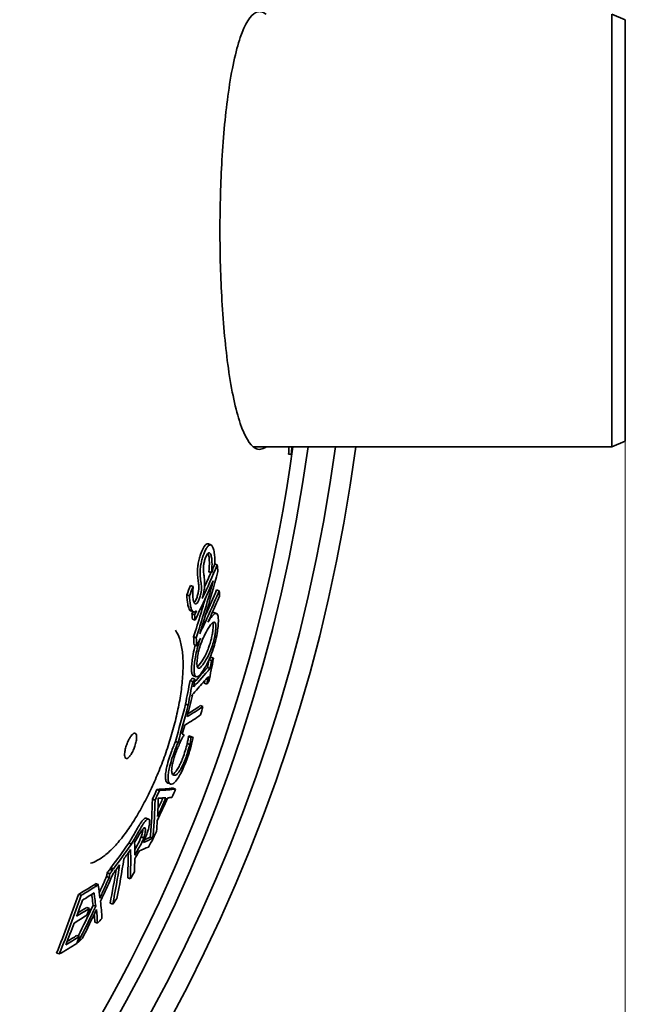
# Model space of a CAD drawing. Units: millimetres. Extents: x 25331 to 30242, y 1599 to 8998.
# Drawn here: x 28319 to 28544, y 4066 to 4430 of the extents above; entities that cross this region are included whole.
import ezdxf

# ---------------------------------------------------------------- set-up
doc = ezdxf.new("R2010")
doc.units = ezdxf.units.MM
doc.layers.add('Dimension (ISO)', color=5, linetype='Continuous', lineweight=9, true_color=0x0000ff)
doc.layers.add('Visible (ISO)', color=7, linetype='Continuous', lineweight=35)
doc.styles.add('Note Text (ISO)', font='tahoma.ttf')
doc.dimstyles.new('Default (ISO)', dxfattribs={"dimscale": 22, "dimtxt": 3.5, "dimasz": 2.5, "dimexe": 3.175, "dimexo": 0, "dimgap": 0.762, "dimtad": 1, "dimdec": 1, "dimrnd": 1e-08, "dimtxsty": 'Note Text (ISO)', "dimcen": 0.09, "dimdle": 10, "dimclrd": 256, "dimclre": 256, "dimclrt": 256, "dimadec": 1, "dimazin": 2, "dimtfac": 1.001486, "dimtmove": 0, "dimatfit": 3, "dimfxl": 1, "dimtolj": 1, "dimtzin": 0, "dimlwd": -1, "dimlwe": -1, "dimarcsym": 0})

# ---------------------------------------------------------------- blocks, each defined once
blk = doc.blocks.new('*D19')
at = {"layer": 'Defpoints', "color": 0, "transparency": 16777216}
for p in [(28176.31, 4861.94), (27496.93, 3842.6)]:
    blk.add_point(p, dxfattribs=at)
at = {"layer": 'Dimension (ISO)', "transparency": 16777216}
for p, q in [((28176.31, 4861.94), (28392.43, 5186.19)), ((27527.43, 3888.37), (28145.81, 4816.17))]:
    blk.add_line(p, q, dxfattribs=at)
for points in [[(28138.18, 4821.26), (28153.44, 4811.09), (28176.31, 4861.94)], [(27519.8, 3893.45), (27535.06, 3883.28), (27496.93, 3842.6)]]:
    blk.add_solid(points, dxfattribs=at)
at = {"layer": 'Dimension (ISO)', "transparency": 16777216, "insert": (28131.3, 4982.87), "char_height": 77, "attachment_point": 1, "rotation": 56.3166, "style": 'Note Text (ISO)'}
blk.add_mtext('\\A1;∅1225', dxfattribs=at)
blk = doc.blocks.new('*D24')
at = {"layer": 'Defpoints', "color": 0, "transparency": 16777216}
for p in [(27136.62, 4352.27), (28543.62, 4352.27), (28543.62, 3471.43)]:
    blk.add_point(p, dxfattribs=at)
at = {"layer": 'Dimension (ISO)', "transparency": 16777216}
for p, q in [((27136.62, 4352.27), (27136.62, 3401.58)), ((28543.62, 4352.27), (28543.62, 3401.58)), ((27191.62, 3471.43), (28488.62, 3471.43))]:
    blk.add_line(p, q, dxfattribs=at)
for points in [[(27191.62, 3480.6), (27191.62, 3462.26), (27136.62, 3471.43)], [(28488.62, 3480.6), (28488.62, 3462.26), (28543.62, 3471.43)]]:
    blk.add_solid(points, dxfattribs=at)
at = {"layer": 'Dimension (ISO)', "transparency": 16777216, "insert": (27834.12, 3528.27), "char_height": 77, "attachment_point": 5, "style": 'Note Text (ISO)'}
blk.add_mtext('\\A1;1407', dxfattribs=at)

msp = doc.modelspace()

# ---------------------------------------------------------------- linework, layer by layer
at = {"layer": 'Visible (ISO)'}
for p, q in [((28538.62, 4272.27), (28538.62, 4432.27)), ((28543.62, 4430.27), (28538.62, 4432.27)), ((28543.62, 4430.27), (28543.62, 4274.27)), ((28543.62, 4274.27), (28538.62, 4272.27)), ((28405.85, 4272.27), (28538.62, 4272.27)), ((28420.02, 4269.48), (28419.01, 4269.48)), ((28390.29, 4235.92), (28389.31, 4236.28)), ((28391.64, 4228.86), (28391.64, 4228.87)), ((28392.61, 4228.51), (28391.64, 4228.87)), ((28390.49, 4225.68), (28389.51, 4226.04)), ((28390.52, 4225.57), (28389.54, 4225.93)), ((28383.65, 4220.51), (28382.66, 4220.86)), ((28393.35, 4218.95), (28392.38, 4219.3)), ((28382.36, 4217.06), (28381.37, 4217.42)), ((28383.81, 4211.11), (28382.83, 4211.47)), ((28384.21, 4210.1), (28383.23, 4210.46)), ((28384.38, 4208.09), (28383.41, 4208.45)), ((28392.28, 4210.55), (28391.32, 4210.9)), ((28384.84, 4201.59), (28383.87, 4201.95)), ((28385, 4198.57), (28384.03, 4198.92)), ((28385.97, 4200.22), (28385.83, 4200.27)), ((28391.2, 4193.99), (28390.24, 4194.34)), ((28389.92, 4190.23), (28388.96, 4190.58)), ((28390.46, 4193.09), (28389.57, 4193.42)), ((28384.34, 4186.21), (28383.37, 4186.56)), ((28384.67, 4187.18), (28383.7, 4187.53)), ((28384.74, 4187.14), (28383.78, 4187.5)), ((28383.51, 4185.34), (28382.55, 4185.69)), ((28388.77, 4184.41), (28387.81, 4184.76)), ((28383.48, 4180.27), (28383.21, 4180.37)), ((28381.81, 4176.66), (28380.84, 4177.01)), ((28387.27, 4176.09), (28386.31, 4176.44)), ((28380.33, 4165.7), (28379.67, 4165.94)), ((28382.94, 4164.68), (28381.98, 4165.03)), ((28383.01, 4164.91), (28382.06, 4165.26)), ((28383.75, 4164.71), (28382.79, 4165.05)), ((28378.09, 4162.86), (28377.13, 4163.21)), ((28382.45, 4162.07), (28381.49, 4162.42)), ((28375.25, 4147.46), (28374.29, 4147.81)), ((28371.24, 4145.08), (28370.27, 4145.43)), ((28377.2, 4145.58), (28376.24, 4145.93)), ((28369.59, 4141.44), (28368.62, 4141.79)), ((28367.22, 4134.48), (28366.25, 4134.83)), ((28360.85, 4125.21), (28359.89, 4125.57)), ((28365.42, 4127.57), (28364.45, 4127.93)), ((28368.77, 4127.39), (28367.81, 4127.74)), ((28368.73, 4126.96), (28368.73, 4126.96)), ((28369.03, 4127.52), (28369, 4127.53)), ((28352.83, 4114.23), (28351.86, 4114.58)), ((28352.81, 4115.85), (28353.79, 4115.49)), ((28353.9, 4115.74), (28352.92, 4116.09)), ((28354.25, 4116.11), (28353.28, 4116.47)), ((28348, 4109.78), (28347.02, 4110.14)), ((28348.52, 4110.29), (28347.55, 4110.65)), ((28348.64, 4110.19), (28348.53, 4110.23)), ((28352.64, 4112.9), (28351.67, 4113.25)), ((28360.43, 4112.36), (28359.47, 4112.71)), ((28342.24, 4106.25), (28341.25, 4106.61)), ((28353.93, 4103), (28352.97, 4103.35)), ((28345.27, 4101.42), (28344.29, 4101.78)), ((28347.64, 4102.18), (28346.67, 4102.54)), ((28348.27, 4095.94), (28347.3, 4096.3)), ((28341.59, 4091.03), (28340.61, 4091.39)), ((28341.09, 4088.8), (28340.76, 4088.92)), ((28334.14, 4084.55), (28333.16, 4084.91))]:
    msp.add_line(p, q, dxfattribs=at)
for radius, start, end in [(612.5, 187.50497, 352.49503), (605, 187.59856, 352.40144), (595, 187.72704, 352.27296), (595, 187.72704, 352.27296), (589.47, 327.24884, 352.2)]:
    msp.add_arc((27836.62, 4352.27), radius, start, end, dxfattribs=at)
for points, knots in [([(28393.6, 4352.27), (28393.6, 4352.33), (28393.6, 4352.38), (28393.61, 4361.25), (28393.86, 4369.99), (28394.87, 4387.46), (28395.68, 4395.94), (28397.93, 4411.75), (28399.42, 4418.64), (28402.89, 4428.85), (28404.84, 4431.99), (28408.14, 4433.54), (28409.42, 4433.31), (28410.68, 4432.27)], [-51.482756, -51.482756, -51.482756, -51.482756, -51.465809, -51.465809, -48.822623, -48.822623, -45.924856, -45.924856, -42.673613, -42.673613, -39.350262, -39.350262, -37.320325, -37.320325, -37.320325, -37.320325]), ([(28410.68, 4272.27), (28409.32, 4271.16), (28407.95, 4270.97), (28404.66, 4272.84), (28402.79, 4275.95), (28399.4, 4285.98), (28397.91, 4292.91), (28395.66, 4308.77), (28394.86, 4317.25), (28393.85, 4334.72), (28393.6, 4343.46), (28393.6, 4352.27)], [-14.162083, -14.162083, -14.162083, -14.162083, -11.98058, -11.98058, -8.799394, -8.799394, -5.537614, -5.537614, -2.642371, -2.642371, 0, 0, 0, 0]), ([(28386.46, 4232.42), (28386.74, 4233.24), (28387.04, 4233.95), (28387.54, 4234.92), (28387.73, 4235.23), (28388.09, 4235.72), (28388.25, 4235.9), (28388.41, 4236.03)], [0, 0, 0, 0, 0.2821676, 0.2821676, 0.4492713, 0.4492713, 0.6000787, 0.6000787, 0.6000787, 0.6000787]), ([(28389.4, 4235.67), (28389.18, 4235.5), (28388.96, 4235.23), (28388.49, 4234.5), (28388.24, 4234.03), (28387.82, 4233.08), (28387.63, 4232.59), (28387.44, 4232.06)], [-0.5958008, -0.5958008, -0.5958008, -0.5958008, -0.3893007, -0.3893007, -0.1817168, -0.1817168, 0, 0, 0, 0]), ([(28388.41, 4236.03), (28388.69, 4236.25), (28388.95, 4236.34), (28389.23, 4236.3), (28389.27, 4236.29), (28389.31, 4236.28)], [0, 0, 0, 0, 0.2676611, 0.2676611, 0.319053, 0.319053, 0.319053, 0.319053]), ([(28391.1, 4234.68), (28390.96, 4235.1), (28390.79, 4235.48), (28390.5, 4235.8), (28390.31, 4235.99), (28389.81, 4235.93), (28389.61, 4235.84), (28389.4, 4235.67)], [-1.462524, -1.462524, -1.462524, -1.462524, -0.547227, -0.547227, -0.202674, -0.202674, 0, 0, 0, 0]), ([(28391.76, 4229.24), (28391.76, 4230.56), (28391.68, 4232.13), (28391.4, 4233.69), (28391.26, 4234.22), (28391.1, 4234.68)], [-0.8341127, -0.8341127, -0.8341127, -0.8341127, -0.3145588, -0.3145588, 0, 0, 0, 0]), ([(28385.35, 4224.62), (28385.29, 4225.21), (28385.27, 4225.89), (28385.33, 4227.46), (28385.42, 4228.17), (28385.62, 4229.36), (28385.75, 4230), (28386.08, 4231.26), (28386.26, 4231.85), (28386.46, 4232.42)], [0, 0, 0, 0, 0.267013, 0.267013, 0.56543, 0.56543, 0.910932, 0.910932, 1.248401, 1.248401, 1.248401, 1.248401]), ([(28387.44, 4232.06), (28387.26, 4231.51), (28387.08, 4230.94), (28386.78, 4229.79), (28386.65, 4229.24), (28386.4, 4227.84), (28386.33, 4227.15), (28386.25, 4225.71), (28386.27, 4224.94), (28386.33, 4224.26)], [-0.7697896, -0.7697896, -0.7697896, -0.7697896, -0.6291647, -0.6291647, -0.4982965, -0.4982965, -0.3030072, -0.3030072, 0, 0, 0, 0]), ([(28387.51, 4226.16), (28387.48, 4226.46), (28387.46, 4226.81), (28387.47, 4227.49), (28387.49, 4227.84), (28387.56, 4228.49), (28387.62, 4228.89), (28387.86, 4229.93), (28388.01, 4230.45), (28388.18, 4230.92)], [-0.7565703, -0.7565703, -0.7565703, -0.7565703, -0.5199827, -0.5199827, -0.3196046, -0.3196046, -0.1634216, -0.1634216, 0, 0, 0, 0]), ([(28388.18, 4230.92), (28388.27, 4231.19), (28388.36, 4231.44), (28388.55, 4231.88), (28388.64, 4232.08), (28388.9, 4232.54), (28389.06, 4232.74), (28389.39, 4233.01), (28389.56, 4233.05), (28389.96, 4232.85), (28390.16, 4232.47), (28390.3, 4232.03)], [-0.873735, -0.873735, -0.873735, -0.873735, -0.7691234, -0.7691234, -0.6702323, -0.6702323, -0.4997196, -0.4997196, -0.2988824, -0.2988824, 0, 0, 0, 0]), ([(28389.51, 4226.04), (28389.62, 4227.04), (28389.68, 4227.98), (28389.7, 4229.73), (28389.66, 4230.43), (28389.55, 4231.5), (28389.45, 4232), (28389.32, 4232.39)], [0, 0, 0, 0, 0.332314, 0.332314, 0.667358, 0.667358, 1.054844, 1.054844, 1.054844, 1.054844]), ([(28390.3, 4232.03), (28390.45, 4231.61), (28390.54, 4231.06), (28390.65, 4229.94), (28390.69, 4229.17), (28390.64, 4227.35), (28390.58, 4226.54), (28390.49, 4225.68)], [-1.190965, -1.190965, -1.190965, -1.190965, -0.678647, -0.678647, -0.283558, -0.283558, 0, 0, 0, 0]), ([(28385.74, 4221.13), (28385.7, 4221.56), (28385.64, 4222.02), (28385.52, 4223.09), (28385.42, 4223.86), (28385.35, 4224.62)], [0, 0, 0, 0, 0.2025487, 0.2025487, 0.5160953, 0.5160953, 0.5160953, 0.5160953]), ([(28386.12, 4203.07), (28386.85, 4205.37), (28387.56, 4207.68), (28389.85, 4215.31), (28391.38, 4220.68), (28392.83, 4226.09)], [86.633732, 86.633732, 86.633732, 86.633732, 87.323239, 87.323239, 88.900176, 88.900176, 88.900176, 88.900176]), ([(28386.33, 4224.26), (28386.41, 4223.44), (28386.51, 4222.66), (28386.65, 4221.45), (28386.69, 4221.11), (28386.72, 4220.77)], [-0.5777759, -0.5777759, -0.5777759, -0.5777759, -0.1561047, -0.1561047, 0, 0, 0, 0]), ([(28387.86, 4223.1), (28387.72, 4224.37), (28387.68, 4224.64), (28387.57, 4225.53), (28387.54, 4225.85), (28387.51, 4226.16)], [-0.4250748, -0.4250748, -0.4250748, -0.4250748, -0.1447336, -0.1447336, 0, 0, 0, 0]), ([(28387.78, 4219.3), (28387.85, 4219.8), (28387.89, 4220.27), (28387.93, 4220.9), (28387.95, 4221.37), (28387.92, 4222.39), (28387.89, 4222.76), (28387.86, 4223.1)], [-1.063526, -1.063526, -1.063526, -1.063526, -0.426127, -0.426127, -0.163069, -0.163069, 0, 0, 0, 0]), ([(28383.92, 4214.84), (28383.78, 4215.27), (28383.67, 4215.8), (28383.55, 4217.2), (28383.56, 4218.02), (28383.58, 4219.12), (28383.62, 4219.74), (28383.69, 4220.39)], [-0.571368, -0.571368, -0.571368, -0.571368, -0.4100444, -0.4100444, -0.2176715, -0.2176715, 0, 0, 0, 0]), ([(28384.38, 4208.09), (28384.96, 4209.27), (28385.53, 4210.44), (28387.82, 4215.26), (28389.5, 4218.93), (28391.13, 4222.63)], [80.678001, 80.678001, 80.678001, 80.678001, 81.134134, 81.134134, 82.535654, 82.535654, 82.535654, 82.535654]), ([(28391.13, 4222.63), (28389.97, 4218.46), (28388.77, 4214.31), (28386.65, 4207.32), (28385.76, 4204.45), (28384.84, 4201.59)], [248.005413, 248.005413, 248.005413, 248.005413, 249.22765, 249.22765, 250.085803, 250.085803, 250.085803, 250.085803]), ([(28384.99, 4216.26), (28385.16, 4216.73), (28385.32, 4217.23), (28385.58, 4218.27), (28385.65, 4218.66), (28385.74, 4219.35), (28385.77, 4219.74), (28385.78, 4220.48), (28385.77, 4220.82), (28385.74, 4221.13)], [0, 0, 0, 0, 0.1615147, 0.1615147, 0.321173, 0.321173, 0.592197, 0.592197, 0.8734749, 0.8734749, 0.8734749, 0.8734749]), ([(28386.72, 4220.77), (28386.75, 4220.45), (28386.77, 4220.09), (28386.75, 4219.35), (28386.72, 4218.98), (28386.63, 4218.31), (28386.56, 4217.91), (28386.3, 4216.87), (28386.14, 4216.37), (28385.97, 4215.9)], [-0.8599985, -0.8599985, -0.8599985, -0.8599985, -0.5729317, -0.5729317, -0.3221984, -0.3221984, -0.1599184, -0.1599184, 0, 0, 0, 0]), ([(28387.06, 4216.08), (28387.36, 4217.06), (28387.52, 4217.83), (28387.68, 4218.67), (28387.73, 4218.99), (28387.78, 4219.3)], [-0.2618721, -0.2618721, -0.2618721, -0.2618721, -0.100914, -0.100914, 0, 0, 0, 0]), ([(28388.28, 4210.06), (28388.34, 4210.19), (28388.4, 4210.33), (28389.8, 4213.38), (28391.1, 4216.33), (28392.38, 4219.3)], [82.060118, 82.060118, 82.060118, 82.060118, 82.111565, 82.111565, 83.2315, 83.2315, 83.2315, 83.2315]), ([(28382.03, 4212.61), (28381.89, 4213), (28381.78, 4213.44), (28381.46, 4215.03), (28381.38, 4216.23), (28381.37, 4217.42)], [0, 0, 0, 0, 0.2709519, 0.2709519, 0.8714299, 0.8714299, 0.8714299, 0.8714299]), ([(28382.36, 4217.06), (28382.36, 4215.92), (28382.44, 4214.67), (28382.77, 4213.05), (28382.88, 4212.63), (28383.01, 4212.25)], [-0.8966281, -0.8966281, -0.8966281, -0.8966281, -0.2616388, -0.2616388, 0, 0, 0, 0]), ([(28383.87, 4201.95), (28384.77, 4204.77), (28385.66, 4207.61), (28387.09, 4212.35), (28387.65, 4214.25), (28388.21, 4216.15)], [86.102461, 86.102461, 86.102461, 86.102461, 86.951115, 86.951115, 87.512664, 87.512664, 87.512664, 87.512664]), ([(28385.97, 4215.9), (28385.89, 4215.68), (28385.8, 4215.46), (28385.62, 4215.08), (28385.54, 4214.91), (28385.29, 4214.49), (28385.14, 4214.3), (28384.84, 4214.06), (28384.64, 4213.96), (28384.22, 4214.16), (28384.05, 4214.46), (28383.92, 4214.84)], [-1.072872, -1.072872, -1.072872, -1.072872, -0.923914, -0.923914, -0.781657, -0.781657, -0.51976, -0.51976, -0.265259, -0.265259, 0, 0, 0, 0]), ([(28384.03, 4214.55), (28384.15, 4214.65), (28384.27, 4214.79), (28384.49, 4215.14), (28384.59, 4215.32), (28384.79, 4215.75), (28384.89, 4216), (28384.99, 4216.26)], [0.5423499, 0.5423499, 0.5423499, 0.5423499, 0.7198369, 0.7198369, 0.8598511, 0.8598511, 1.0118442, 1.0118442, 1.0118442, 1.0118442]), ([(28393.35, 4218.95), (28392.14, 4216.13), (28390.91, 4213.34), (28388.49, 4208.05), (28387.32, 4205.55), (28386.12, 4203.07)], [259.645498, 259.645498, 259.645498, 259.645498, 260.707434, 260.707434, 261.672642, 261.672642, 261.672642, 261.672642]), ([(28389.18, 4207.34), (28389.63, 4208.32), (28390.08, 4209.31), (28391.52, 4212.5), (28392.5, 4214.72), (28393.46, 4216.96)], [82.254019, 82.254019, 82.254019, 82.254019, 82.632309, 82.632309, 83.475744, 83.475744, 83.475744, 83.475744]), ([(28382.83, 4211.47), (28382.7, 4211.52), (28382.58, 4211.61), (28382.3, 4211.94), (28382.15, 4212.24), (28382.03, 4212.61)], [0.2456784, 0.2456784, 0.2456784, 0.2456784, 0.3283401, 0.3283401, 0.4621171, 0.4621171, 0.4621171, 0.4621171]), ([(28383.01, 4212.25), (28383.13, 4211.88), (28383.28, 4211.58), (28383.61, 4211.19), (28383.79, 4211.08), (28384.35, 4211.06), (28384.69, 4211.34), (28384.92, 4211.58)], [-0.4617577, -0.4617577, -0.4617577, -0.4617577, -0.3288859, -0.3288859, -0.2068007, -0.2068007, 0, 0, 0, 0]), ([(28392.4, 4210.49), (28392.19, 4210.63), (28391.94, 4210.6), (28391.4, 4210.28), (28391.06, 4210), (28390.24, 4208.98), (28389.85, 4208.42), (28389.45, 4207.78)], [-1.314123, -1.314123, -1.314123, -1.314123, -0.803683, -0.803683, -0.361533, -0.361533, 0, 0, 0, 0]), ([(28390.77, 4210.83), (28390.77, 4210.83), (28390.77, 4210.83), (28390.97, 4210.93), (28391.16, 4210.96), (28391.32, 4210.9)], [0.7530108, 0.7530108, 0.7530108, 0.7530108, 0.7551058, 0.7551058, 0.9888875, 0.9888875, 0.9888875, 0.9888875]), ([(28392.89, 4205.77), (28392.98, 4206.64), (28393.02, 4207.44), (28393, 4209.04), (28392.9, 4209.51), (28392.73, 4210.12), (28392.58, 4210.36), (28392.4, 4210.49)], [-0.6111124, -0.6111124, -0.6111124, -0.6111124, -0.4717604, -0.4717604, -0.2897271, -0.2897271, 0, 0, 0, 0]), ([(28386.52, 4199.28), (28386.97, 4200.59), (28387.44, 4201.62), (28388.22, 4203.26), (28388.74, 4204.18), (28389.22, 4204.96)], [-0.6724707, -0.6724707, -0.6724707, -0.6724707, -0.441409, -0.441409, 0, 0, 0, 0]), ([(28387.05, 4193.01), (28387.51, 4193.75), (28388, 4194.62), (28388.73, 4196.15), (28388.98, 4196.72), (28389.46, 4197.95), (28389.64, 4198.48), (28390.03, 4199.66), (28390.24, 4200.4), (28390.58, 4201.81), (28390.71, 4202.44), (28390.9, 4203.6), (28390.97, 4204.11), (28391.02, 4204.59)], [0, 0, 0, 0, 0.418683, 0.418683, 0.638717, 0.638717, 0.855353, 0.855353, 1.204153, 1.204153, 1.511259, 1.511259, 1.781672, 1.781672, 1.781672, 1.781672]), ([(28389.45, 4207.78), (28389.39, 4207.68), (28389.32, 4207.58), (28389.23, 4207.43), (28389.21, 4207.39), (28389.18, 4207.34)], [-0.08100789, -0.08100789, -0.08100789, -0.08100789, -0.02498295, -0.02498295, 0, 0, 0, 0]), ([(28389.22, 4204.96), (28389.86, 4205.96), (28390.5, 4206.85), (28391.38, 4207.43), (28391.59, 4207.34), (28391.88, 4207.04), (28391.98, 4206.73), (28392.08, 4205.74), (28392.06, 4205.04), (28391.98, 4204.24)], [-1.106931, -1.106931, -1.106931, -1.106931, -0.79359, -0.79359, -0.569413, -0.569413, -0.303195, -0.303195, 0, 0, 0, 0]), ([(28391.02, 4204.59), (28391.09, 4205.39), (28391.12, 4206.09), (28391.04, 4206.83), (28391.01, 4207.01), (28390.96, 4207.15)], [0, 0, 0, 0, 0.3036185, 0.3036185, 0.4233948, 0.4233948, 0.4233948, 0.4233948]), ([(28391.12, 4197.42), (28391.43, 4198.37), (28391.7, 4199.33), (28392.13, 4201.04), (28392.35, 4202.02), (28392.7, 4204.09), (28392.81, 4204.96), (28392.89, 4205.77)], [-1.196184, -1.196184, -1.196184, -1.196184, -0.691056, -0.691056, -0.305929, -0.305929, 0, 0, 0, 0]), ([(28377.11, 4204.41), (28377.77, 4203.44), (28378.29, 4202.31), (28379.16, 4199.65), (28379.48, 4198.09), (28379.89, 4194.68), (28379.98, 4192.85), (28379.94, 4188.97), (28379.82, 4186.95), (28379.39, 4182.77), (28379.09, 4180.62), (28378.32, 4176.22), (28377.85, 4173.99), (28376.77, 4169.49), (28376.16, 4167.22), (28374.81, 4162.69), (28374.07, 4160.42), (28372.48, 4155.94), (28371.63, 4153.73), (28369.83, 4149.37), (28368.89, 4147.24), (28366.91, 4143.08), (28365.88, 4141.06), (28363.76, 4137.18), (28362.66, 4135.32), (28360.42, 4131.79), (28359.27, 4130.13), (28356.94, 4127.04), (28355.76, 4125.62), (28353.36, 4123.06), (28352.15, 4121.93), (28350.07, 4120.3), (28349.2, 4119.71), (28347.45, 4118.74), (28346.58, 4118.37), (28345.71, 4118.11)], [24.129594, 24.129594, 24.129594, 24.129594, 24.930562, 24.930562, 25.810887, 25.810887, 26.667366, 26.667366, 27.486516, 27.486516, 28.275144, 28.275144, 29.040267, 29.040267, 29.788378, 29.788378, 30.525729, 30.525729, 31.258874, 31.258874, 31.994183, 31.994183, 32.737888, 32.737888, 33.496178, 33.496178, 34.274986, 34.274986, 35.080403, 35.080403, 35.919133, 35.919133, 36.539851, 36.539851, 37.160569, 37.160569, 37.160569, 37.160569]), ([(28386.38, 4201.39), (28386.28, 4201.13), (28386.18, 4200.86), (28386.05, 4200.46), (28386.01, 4200.34), (28385.97, 4200.22)], [-0.1284475, -0.1284475, -0.1284475, -0.1284475, -0.0395542, -0.0395542, 0, 0, 0, 0]), ([(28391.98, 4204.24), (28391.94, 4203.77), (28391.87, 4203.27), (28391.71, 4202.25), (28391.61, 4201.75), (28391.3, 4200.38), (28391.06, 4199.55), (28390.54, 4197.91), (28390.2, 4196.97), (28389.18, 4194.65), (28388.57, 4193.56), (28388.01, 4192.66)], [-1.814493, -1.814493, -1.814493, -1.814493, -1.548595, -1.548595, -1.300121, -1.300121, -0.903036, -0.903036, -0.508235, -0.508235, 0, 0, 0, 0]), ([(28383.21, 4192.24), (28383.28, 4192.98), (28383.39, 4193.77), (28383.73, 4195.84), (28383.98, 4196.93), (28384.29, 4198.16), (28384.37, 4198.46), (28384.45, 4198.77)], [0, 0, 0, 0, 0.2793234, 0.2793234, 0.6952695, 0.6952695, 0.8346624, 0.8346624, 0.8346624, 0.8346624]), ([(28385.97, 4200.22), (28385.67, 4199.3), (28385.4, 4198.36), (28384.95, 4196.58), (28384.73, 4195.6), (28384.38, 4193.57), (28384.26, 4192.7), (28384.18, 4191.89)], [-1.102371, -1.102371, -1.102371, -1.102371, -0.675523, -0.675523, -0.306887, -0.306887, 0, 0, 0, 0]), ([(28385.19, 4193.42), (28385.25, 4193.95), (28385.32, 4194.53), (28385.53, 4195.7), (28385.65, 4196.29), (28386.01, 4197.71), (28386.25, 4198.5), (28386.52, 4199.28)], [-0.6450036, -0.6450036, -0.6450036, -0.6450036, -0.4424636, -0.4424636, -0.2545105, -0.2545105, 0, 0, 0, 0]), ([(28387.68, 4189.88), (28388.33, 4190.9), (28389.1, 4192.29), (28390.32, 4195.14), (28390.74, 4196.23), (28391.12, 4197.42)], [-1.084779, -1.084779, -1.084779, -1.084779, -0.381322, -0.381322, 0, 0, 0, 0]), ([(28383.7, 4187.53), (28383.5, 4187.67), (28383.34, 4187.94), (28383.14, 4188.77), (28383.09, 4189.3), (28383.08, 4190.61), (28383.13, 4191.39), (28383.21, 4192.24)], [0, 0, 0, 0, 0.3097164, 0.3097164, 0.6066933, 0.6066933, 0.9250744, 0.9250744, 0.9250744, 0.9250744]), ([(28389.92, 4190.23), (28387.97, 4187.9), (28385.93, 4185.61), (28383.81, 4183.37), (28383.8, 4183.36), (28383.8, 4183.35)], [279.965499, 279.965499, 279.965499, 279.965499, 281.839726, 281.839726, 281.845989, 281.845989, 281.845989, 281.845989]), ([(28384.18, 4191.89), (28384.09, 4191.01), (28384.04, 4190.19), (28384.06, 4188.84), (28384.12, 4188.3), (28384.34, 4187.54), (28384.48, 4187.3), (28384.67, 4187.18)], [-0.925737, -0.925737, -0.925737, -0.925737, -0.5928594, -0.5928594, -0.2811307, -0.2811307, 0, 0, 0, 0]), ([(28385.62, 4190.3), (28385.5, 4190.35), (28385.39, 4190.45), (28385.2, 4190.82), (28385.16, 4191.08), (28385.08, 4191.85), (28385.11, 4192.59), (28385.19, 4193.42)], [-0.5453008, -0.5453008, -0.5453008, -0.5453008, -0.4380452, -0.4380452, -0.3128653, -0.3128653, 0, 0, 0, 0]), ([(28385.23, 4190.8), (28385.26, 4190.82), (28385.28, 4190.84), (28385.63, 4191.09), (28386.16, 4191.61), (28387.05, 4193.01)], [0.2312437, 0.2312437, 0.2312437, 0.2312437, 0.2587679, 0.2587679, 0.596364, 0.596364, 0.596364, 0.596364]), ([(28388.01, 4192.66), (28387.56, 4191.95), (28386.96, 4191.07), (28386.11, 4190.36), (28385.84, 4190.23), (28385.62, 4190.3)], [-0.8747463, -0.8747463, -0.8747463, -0.8747463, -0.3017574, -0.3017574, 0, 0, 0, 0]), ([(28383.21, 4180.37), (28383.97, 4181.18), (28384.73, 4181.99), (28386.79, 4184.27), (28388.08, 4185.75), (28389.34, 4187.25)], [79.024395, 79.024395, 79.024395, 79.024395, 79.702927, 79.702927, 80.912102, 80.912102, 80.912102, 80.912102]), ([(28384.67, 4187.18), (28384.89, 4187.06), (28385.15, 4187.09), (28385.69, 4187.39), (28386.01, 4187.63), (28386.87, 4188.64), (28387.27, 4189.23), (28387.68, 4189.88)], [-1.346641, -1.346641, -1.346641, -1.346641, -0.816365, -0.816365, -0.369544, -0.369544, 0, 0, 0, 0]), ([(28380.59, 4169.25), (28380.7, 4169.32), (28380.81, 4169.39), (28382.84, 4170.58), (28384.68, 4171.75), (28386.43, 4172.98)], [78.804438, 78.804438, 78.804438, 78.804438, 78.920144, 78.920144, 80.889746, 80.889746, 80.889746, 80.889746]), ([(28361.98, 4161.06), (28361.89, 4160.81), (28361.8, 4160.58), (28361.46, 4159.76), (28361.19, 4159.22), (28360.65, 4158.3), (28360.38, 4157.91), (28359.83, 4157.27), (28359.56, 4157.05), (28359.07, 4156.83), (28358.86, 4156.85), (28358.54, 4157.11), (28358.43, 4157.36), (28358.31, 4158.07), (28358.31, 4158.52), (28358.42, 4159.56), (28358.53, 4160.13), (28358.84, 4161.3), (28359.04, 4161.89), (28359.49, 4163.05), (28359.75, 4163.6), (28360.27, 4164.58), (28360.54, 4164.99), (28361.1, 4165.71), (28361.38, 4165.98), (28361.89, 4166.29), (28362.11, 4166.32), (28362.47, 4166.15), (28362.6, 4165.95), (28362.76, 4165.33), (28362.79, 4164.92), (28362.73, 4163.95), (28362.64, 4163.4), (28362.37, 4162.24), (28362.19, 4161.64), (28361.98, 4161.06)], [-3.138707, -3.138707, -3.138707, -3.138707, -3.061521, -3.061521, -2.871967, -2.871967, -2.693689, -2.693689, -2.496044, -2.496044, -2.300165, -2.300165, -2.106047, -2.106047, -1.907973, -1.907973, -1.715942, -1.715942, -1.529514, -1.529514, -1.341496, -1.341496, -1.163434, -1.163434, -0.965646, -0.965646, -0.76943, -0.76943, -0.575087, -0.575087, -0.381971, -0.381971, -0.187191, -0.187191, 0, 0, 0, 0]), ([(28378.9, 4162.91), (28379.31, 4163.76), (28379.58, 4164.25), (28380.02, 4165.05), (28380.14, 4165.26), (28380.25, 4165.45)], [-0.3545915, -0.3545915, -0.3545915, -0.3545915, -0.0861585, -0.0861585, 0, 0, 0, 0]), ([(28381.49, 4162.42), (28381.6, 4162.91), (28381.7, 4163.4), (28381.83, 4164.09), (28381.93, 4164.64), (28381.98, 4165.03)], [0, 0, 0, 0, 0.1757042, 0.1757042, 0.2679919, 0.2679919, 0.2679919, 0.2679919]), ([(28382.94, 4164.68), (28382.91, 4164.48), (28382.87, 4164.24), (28382.75, 4163.54), (28382.69, 4163.21), (28382.6, 4162.77), (28382.53, 4162.42), (28382.45, 4162.07)], [-0.1808094, -0.1808094, -0.1808094, -0.1808094, -0.1638343, -0.1638343, -0.1262049, -0.1262049, 0, 0, 0, 0]), ([(28382.92, 4161.49), (28383.21, 4162.5), (28383.33, 4163.01), (28383.58, 4164.05), (28383.66, 4164.38), (28383.75, 4164.71)], [-0.3574775, -0.3574775, -0.3574775, -0.3574775, -0.112129, -0.112129, 0, 0, 0, 0]), ([(28375.55, 4159.14), (28375.81, 4159.87), (28376.08, 4160.61), (28376.48, 4161.62), (28376.77, 4162.37), (28377.13, 4163.21)], [0, 0, 0, 0, 0.2342729, 0.2342729, 0.3295537, 0.3295537, 0.3295537, 0.3295537]), ([(28378.09, 4162.86), (28377.87, 4162.33), (28377.47, 4161.38), (28376.85, 4159.73), (28376.68, 4159.26), (28376.51, 4158.79)], [-0.5304299, -0.5304299, -0.5304299, -0.5304299, -0.1505965, -0.1505965, 0, 0, 0, 0]), ([(28377.11, 4158.59), (28377.34, 4159.24), (28377.59, 4159.9), (28377.91, 4160.71), (28378.01, 4160.95), (28378.16, 4161.29)], [-0.5255905, -0.5255905, -0.5255905, -0.5255905, -0.115987, -0.115987, 0, 0, 0, 0]), ([(28378.66, 4162.41), (28378.71, 4162.52), (28378.77, 4162.64), (28378.85, 4162.81), (28378.87, 4162.86), (28378.9, 4162.91)], [-0.06228283, -0.06228283, -0.06228283, -0.06228283, -0.01948615, -0.01948615, 0, 0, 0, 0]), ([(28380.12, 4157.78), (28380.41, 4158.62), (28380.69, 4159.47), (28381.02, 4160.61), (28381.28, 4161.49), (28381.49, 4162.42)], [0, 0, 0, 0, 0.2678137, 0.2678137, 0.3742699, 0.3742699, 0.3742699, 0.3742699]), ([(28382.45, 4162.07), (28382.3, 4161.42), (28382.02, 4160.35), (28381.45, 4158.53), (28381.27, 4157.98), (28381.07, 4157.43)], [-0.5801912, -0.5801912, -0.5801912, -0.5801912, -0.1746091, -0.1746091, 0, 0, 0, 0]), ([(28381.58, 4157.25), (28382.08, 4158.66), (28382.33, 4159.45), (28382.68, 4160.65), (28382.81, 4161.07), (28382.92, 4161.49)], [-0.3888376, -0.3888376, -0.3888376, -0.3888376, -0.1375317, -0.1375317, 0, 0, 0, 0]), ([(28373.51, 4151.28), (28373.58, 4151.92), (28373.7, 4152.63), (28374, 4154.06), (28374.23, 4155), (28374.89, 4157.22), (28375.21, 4158.18), (28375.55, 4159.14)], [0, 0, 0, 0, 0.2887053, 0.2887053, 0.5222685, 0.5222685, 0.6947962, 0.6947962, 0.6947962, 0.6947962]), ([(28376.51, 4158.79), (28376.14, 4157.75), (28375.8, 4156.72), (28375.15, 4154.5), (28374.95, 4153.62), (28374.65, 4152.25), (28374.54, 4151.55), (28374.47, 4150.93)], [-0.6860526, -0.6860526, -0.6860526, -0.6860526, -0.5014404, -0.5014404, -0.2819512, -0.2819512, 0, 0, 0, 0]), ([(28375.77, 4153.23), (28375.82, 4153.71), (28375.9, 4154.25), (28376.15, 4155.44), (28376.32, 4156.08), (28376.69, 4157.35), (28376.89, 4157.96), (28377.11, 4158.59)], [-0.6333812, -0.6333812, -0.6333812, -0.6333812, -0.4125428, -0.4125428, -0.1981893, -0.1981893, 0, 0, 0, 0]), ([(28377.81, 4152.79), (28378.09, 4153.23), (28378.39, 4153.75), (28378.99, 4154.97), (28379.25, 4155.57), (28379.69, 4156.62), (28379.91, 4157.19), (28380.12, 4157.78)], [0, 0, 0, 0, 0.236025, 0.236025, 0.4721604, 0.4721604, 0.7469161, 0.7469161, 0.7469161, 0.7469161]), ([(28378.24, 4149.86), (28378.61, 4150.45), (28378.99, 4151.13), (28379.81, 4152.81), (28380.2, 4153.71), (28380.9, 4155.4), (28381.25, 4156.32), (28381.58, 4157.25)], [-0.7972113, -0.7972113, -0.7972113, -0.7972113, -0.5607522, -0.5607522, -0.2966616, -0.2966616, 0, 0, 0, 0]), ([(28381.07, 4157.43), (28380.84, 4156.77), (28380.59, 4156.12), (28380.14, 4155.06), (28379.86, 4154.42), (28379.26, 4153.25), (28379.01, 4152.82), (28378.77, 4152.44)], [-0.8591845, -0.8591845, -0.8591845, -0.8591845, -0.4688116, -0.4688116, -0.201369, -0.201369, 0, 0, 0, 0]), ([(28374.29, 4147.81), (28374.09, 4147.89), (28373.91, 4148.03), (28373.66, 4148.43), (28373.52, 4148.75), (28373.41, 4149.89), (28373.43, 4150.52), (28373.51, 4151.28)], [0.0331151, 0.0331151, 0.0331151, 0.0331151, 0.3523479, 0.3523479, 0.5915195, 0.5915195, 0.7843567, 0.7843567, 0.7843567, 0.7843567]), ([(28374.47, 4150.93), (28374.39, 4150.22), (28374.38, 4149.63), (28374.46, 4148.46), (28374.61, 4148.12), (28374.86, 4147.67), (28375.07, 4147.51), (28375.31, 4147.44)], [-0.7488774, -0.7488774, -0.7488774, -0.7488774, -0.5912389, -0.5912389, -0.3716977, -0.3716977, 0, 0, 0, 0]), ([(28376.53, 4150.69), (28376.23, 4150.77), (28375.94, 4151.03), (28375.73, 4152.1), (28375.71, 4152.59), (28375.77, 4153.23)], [-0.863418, -0.863418, -0.863418, -0.863418, -0.3018945, -0.3018945, 0, 0, 0, 0]), ([(28376.06, 4151.04), (28376.11, 4151.05), (28376.16, 4151.07), (28376.33, 4151.14), (28376.58, 4151.28), (28377.22, 4151.95), (28377.51, 4152.31), (28377.81, 4152.79)], [0.2324596, 0.2324596, 0.2324596, 0.2324596, 0.2936412, 0.2936412, 0.4384567, 0.4384567, 0.5374487, 0.5374487, 0.5374487, 0.5374487]), ([(28378.77, 4152.44), (28378.48, 4151.99), (28378.21, 4151.64), (28377.73, 4151.12), (28377.47, 4150.88), (28376.94, 4150.64), (28376.72, 4150.63), (28376.53, 4150.69)], [-1.041076, -1.041076, -1.041076, -1.041076, -0.650849, -0.650849, -0.301277, -0.301277, 0, 0, 0, 0]), ([(28375.31, 4147.44), (28375.84, 4147.29), (28376.39, 4147.59), (28377.34, 4148.54), (28377.77, 4149.09), (28378.24, 4149.86)], [-0.9409113, -0.9409113, -0.9409113, -0.9409113, -0.3875625, -0.3875625, 0, 0, 0, 0]), ([(28367.81, 4127.74), (28367.84, 4128.01), (28367.86, 4128.28), (28368.28, 4132.97), (28368.52, 4137.39), (28368.62, 4141.79)], [276.35773, 276.35773, 276.35773, 276.35773, 276.49767, 276.49767, 278.802527, 278.802527, 278.802527, 278.802527]), ([(28369.59, 4141.44), (28369.49, 4137.18), (28369.25, 4132.9), (28368.84, 4128.21), (28368.81, 4127.8), (28368.77, 4127.39)], [78.969247, 78.969247, 78.969247, 78.969247, 81.200775, 81.200775, 81.412287, 81.412287, 81.412287, 81.412287]), ([(28370.8, 4142.21), (28371.49, 4142.23), (28372.17, 4142.26), (28373.1, 4142.3), (28373.37, 4142.31), (28373.64, 4142.33)], [78.526615, 78.526615, 78.526615, 78.526615, 79.350232, 79.350232, 79.692075, 79.692075, 79.692075, 79.692075]), ([(28362.43, 4129.95), (28362.85, 4130.68), (28363.29, 4131.44), (28364.09, 4132.75), (28364.32, 4133.1), (28364.79, 4133.75), (28365.04, 4134.05), (28365.27, 4134.29)], [0, 0, 0, 0, 0.2815111, 0.2815111, 0.5484564, 0.5484564, 0.893113, 0.893113, 0.893113, 0.893113]), ([(28366.23, 4133.94), (28366.04, 4133.73), (28365.83, 4133.49), (28365.32, 4132.81), (28365.09, 4132.44), (28364.8, 4131.98), (28364.64, 4131.71), (28364.12, 4130.86), (28363.75, 4130.22), (28363.4, 4129.6)], [-0.5041572, -0.5041572, -0.5041572, -0.5041572, -0.4388559, -0.4388559, -0.3516001, -0.3516001, -0.2408083, -0.2408083, 0, 0, 0, 0]), ([(28365.27, 4134.29), (28365.56, 4134.59), (28365.81, 4134.78), (28366.12, 4134.86), (28366.19, 4134.85), (28366.25, 4134.83)], [0, 0, 0, 0, 0.2371088, 0.2371088, 0.3473074, 0.3473074, 0.3473074, 0.3473074]), ([(28365.28, 4125.8), (28365.56, 4126.41), (28365.82, 4127.02), (28366.3, 4128.23), (28366.52, 4128.8), (28367.07, 4130.45), (28367.23, 4131.15), (28367.48, 4132.31), (28367.54, 4132.95), (28367.53, 4133.47)], [-0.6297194, -0.6297194, -0.6297194, -0.6297194, -0.5469714, -0.5469714, -0.4683699, -0.4683699, -0.320223, -0.320223, 0, 0, 0, 0]), ([(28367.53, 4133.47), (28367.53, 4133.87), (28367.48, 4134.2), (28367.31, 4134.43), (28367.19, 4134.58), (28366.69, 4134.36), (28366.48, 4134.19), (28366.23, 4133.94)], [-1.485504, -1.485504, -1.485504, -1.485504, -0.522666, -0.522666, -0.197178, -0.197178, 0, 0, 0, 0]), ([(28363.52, 4128.32), (28363.84, 4128.87), (28364.18, 4129.46), (28364.53, 4129.99), (28364.56, 4130.05), (28364.85, 4130.48), (28365.09, 4130.79), (28365.3, 4131.01)], [-0.4245253, -0.4245253, -0.4245253, -0.4245253, -0.1996732, -0.1996732, -0.1734518, -0.1734518, 0, 0, 0, 0]), ([(28364.45, 4127.93), (28364.63, 4128.41), (28364.76, 4128.86), (28364.91, 4129.49), (28364.97, 4129.82), (28365.04, 4130.39), (28365.05, 4130.57), (28365.06, 4130.74)], [0, 0, 0, 0, 0.1615915, 0.1615915, 0.2455362, 0.2455362, 0.2907564, 0.2907564, 0.2907564, 0.2907564]), ([(28365.3, 4131.01), (28365.42, 4131.14), (28365.53, 4131.22), (28365.75, 4131.31), (28365.82, 4131.29), (28365.97, 4131.16), (28366.02, 4130.92), (28366.02, 4130.62)], [-0.3367311, -0.3367311, -0.3367311, -0.3367311, -0.2698838, -0.2698838, -0.1914211, -0.1914211, 0, 0, 0, 0]), ([(28366.02, 4130.62), (28366.03, 4130.38), (28366.02, 4130.12), (28365.94, 4129.46), (28365.87, 4129.15), (28365.73, 4128.52), (28365.59, 4128.07), (28365.42, 4127.57)], [-0.312932, -0.312932, -0.312932, -0.312932, -0.2446617, -0.2446617, -0.1631681, -0.1631681, 0, 0, 0, 0]), ([(28362.44, 4123.75), (28362.74, 4124.28), (28363.05, 4124.84), (28363.68, 4126.06), (28363.87, 4126.46), (28364.18, 4127.18), (28364.32, 4127.55), (28364.45, 4127.93)], [0, 0, 0, 0, 0.2051426, 0.2051426, 0.4308832, 0.4308832, 0.6857379, 0.6857379, 0.6857379, 0.6857379]), ([(28365.42, 4127.57), (28365.3, 4127.24), (28365.17, 4126.91), (28364.82, 4126.08), (28364.64, 4125.7), (28364.18, 4124.8), (28363.79, 4124.07), (28363.4, 4123.4)], [-0.3496399, -0.3496399, -0.3496399, -0.3496399, -0.3127722, -0.3127722, -0.2597478, -0.2597478, 0, 0, 0, 0]), ([(28349.42, 4104.07), (28349.86, 4105), (28350.3, 4105.94), (28351.88, 4109.36), (28353.01, 4111.85), (28354.11, 4114.34)], [247.9585, 247.9585, 247.9585, 247.9585, 248.248671, 248.248671, 249.018656, 249.018656, 249.018656, 249.018656]), ([(28341.25, 4106.61), (28342.81, 4107.52), (28344.34, 4108.44), (28346.23, 4109.63), (28346.63, 4109.88), (28347.02, 4110.14)], [72.083977, 72.083977, 72.083977, 72.083977, 73.148073, 73.148073, 73.430512, 73.430512, 73.430512, 73.430512]), ([(28348.93, 4107.21), (28348.99, 4107.34), (28349.06, 4107.48), (28349.98, 4109.5), (28350.83, 4111.38), (28351.67, 4113.25)], [247.5371032, 247.5371032, 247.5371032, 247.5371032, 247.5798056, 247.5798056, 248.1610208, 248.1610208, 248.1610208, 248.1610208]), ([(28352.64, 4112.9), (28351.79, 4110.99), (28350.93, 4109.09), (28349.76, 4106.53), (28349.46, 4105.88), (28349.16, 4105.23)], [88.000199, 88.000199, 88.000199, 88.000199, 88.5903723, 88.5903723, 88.791627, 88.791627, 88.791627, 88.791627]), ([(28348, 4109.78), (28347.58, 4109.51), (28347.15, 4109.24), (28345.25, 4108.05), (28343.76, 4107.14), (28342.24, 4106.25)], [292.840324, 292.840324, 292.840324, 292.840324, 293.145819, 293.145819, 294.186678, 294.186678, 294.186678, 294.186678]), ([(28346.67, 4102.54), (28346.56, 4103.52), (28346.44, 4104.51), (28346.25, 4105.86), (28346.2, 4106.22), (28346.15, 4106.59)], [280.4155874, 280.4155874, 280.4155874, 280.4155874, 281.0549248, 281.0549248, 281.2903042, 281.2903042, 281.2903042, 281.2903042]), ([(28347, 4107.13), (28347.1, 4106.42), (28347.2, 4105.72), (28347.42, 4104.07), (28347.54, 4103.13), (28347.64, 4102.18)], [76.969898, 76.969898, 76.969898, 76.969898, 77.421893, 77.421893, 78.036257, 78.036257, 78.036257, 78.036257])]:
    msp.add_open_spline(points, degree=3, knots=knots, dxfattribs=at)
for points in [[(28419.01, 4269.48), (28419.08, 4270.41), (28419.14, 4271.34), (28419.2, 4272.27)], [(28420.02, 4269.48), (28420.2, 4270.41), (28420.38, 4271.34), (28420.55, 4272.27)], [(28420.21, 4272.27), (28420.15, 4271.34), (28420.09, 4270.41), (28420.02, 4269.48)], [(28389.32, 4232.39), (28389.27, 4232.54), (28389.21, 4232.68), (28389.15, 4232.81)], [(28392.61, 4228.51), (28390.83, 4224.32), (28388.98, 4220.17), (28387.06, 4216.08)], [(28390.52, 4225.57), (28390.94, 4226.79), (28391.35, 4228.01), (28391.76, 4229.24)], [(28392.83, 4226.09), (28392.76, 4226.9), (28392.69, 4227.7), (28392.61, 4228.51)], [(28387.89, 4220.35), (28388.69, 4222.12), (28389.48, 4223.89), (28390.26, 4225.67)], [(28389.54, 4225.93), (28389.53, 4225.96), (28389.52, 4226), (28389.51, 4226.04)], [(28390.49, 4225.68), (28390.5, 4225.64), (28390.51, 4225.61), (28390.52, 4225.57)], [(28381.37, 4217.42), (28381.81, 4218.56), (28382.24, 4219.71), (28382.66, 4220.86)], [(28383.65, 4220.51), (28383.22, 4219.35), (28382.79, 4218.21), (28382.36, 4217.06)], [(28383.69, 4220.39), (28383.67, 4220.43), (28383.66, 4220.47), (28383.65, 4220.51)], [(28393.46, 4216.96), (28393.42, 4217.62), (28393.39, 4218.28), (28393.35, 4218.95)], [(28383.23, 4210.46), (28383.35, 4210.7), (28383.47, 4210.95), (28383.59, 4211.19)], [(28383.41, 4208.45), (28383.35, 4209.12), (28383.29, 4209.79), (28383.23, 4210.46)], [(28384.92, 4211.58), (28384.69, 4211.08), (28384.45, 4210.59), (28384.21, 4210.1)], [(28384.21, 4210.1), (28384.27, 4209.43), (28384.33, 4208.76), (28384.38, 4208.09)], [(28384.03, 4198.92), (28383.98, 4199.93), (28383.93, 4200.94), (28383.87, 4201.95)], [(28384.84, 4201.59), (28384.9, 4200.58), (28384.96, 4199.57), (28385, 4198.57)], [(28385, 4198.57), (28385.46, 4199.51), (28385.92, 4200.45), (28386.38, 4201.39)], [(28389.51, 4185.31), (28390.1, 4188.18), (28390.66, 4191.08), (28391.2, 4193.99)], [(28389.69, 4193.68), (28389.88, 4193.9), (28390.06, 4194.12), (28390.24, 4194.34)], [(28391.2, 4193.99), (28390.96, 4193.69), (28390.71, 4193.39), (28390.46, 4193.09)], [(28384.13, 4185.09), (28385.79, 4186.89), (28387.4, 4188.72), (28388.96, 4190.58)], [(28388.96, 4190.58), (28389.12, 4191.43), (28389.28, 4192.27), (28389.44, 4193.12)], [(28390.46, 4193.09), (28390.28, 4192.14), (28390.1, 4191.19), (28389.92, 4190.23)], [(28382.55, 4185.69), (28382.82, 4185.98), (28383.1, 4186.27), (28383.37, 4186.56)], [(28383.78, 4187.5), (28383.75, 4187.5), (28383.73, 4187.52), (28383.7, 4187.53)], [(28389.34, 4187.25), (28389.15, 4186.3), (28388.96, 4185.35), (28388.77, 4184.41)], [(28380.84, 4177.01), (28381.43, 4179.88), (28382, 4182.78), (28382.55, 4185.69)], [(28383.51, 4185.34), (28382.97, 4182.43), (28382.4, 4179.53), (28381.81, 4176.66)], [(28384.34, 4186.21), (28384.07, 4185.92), (28383.79, 4185.63), (28383.51, 4185.34)], [(28383.8, 4183.35), (28383.98, 4184.3), (28384.16, 4185.25), (28384.34, 4186.21)], [(28387.81, 4184.76), (28387.87, 4185.06), (28387.93, 4185.36), (28387.99, 4185.66)], [(28388.77, 4184.41), (28389.02, 4184.71), (28389.26, 4185.01), (28389.51, 4185.31)], [(28381.43, 4172.37), (28382.13, 4174.98), (28382.82, 4177.62), (28383.48, 4180.27)], [(28383.15, 4180.07), (28383.17, 4180.17), (28383.19, 4180.27), (28383.21, 4180.37)], [(28383.48, 4180.27), (28383.37, 4180.2), (28383.26, 4180.14), (28383.15, 4180.07)], [(28377.13, 4163.21), (28378.43, 4167.74), (28379.68, 4172.34), (28380.88, 4177)], [(28381.87, 4176.72), (28380.66, 4172.04), (28379.4, 4167.42), (28378.09, 4162.86)], [(28387.27, 4176.09), (28385.43, 4174.8), (28383.48, 4173.56), (28381.43, 4172.37)], [(28381.72, 4173.46), (28383.32, 4174.42), (28384.85, 4175.42), (28386.31, 4176.44)], [(28381.81, 4176.66), (28381.83, 4176.68), (28381.85, 4176.7), (28381.87, 4176.72)], [(28386.43, 4172.98), (28386.71, 4174.01), (28386.99, 4175.05), (28387.27, 4176.09)], [(28379.65, 4165.9), (28379.97, 4167.01), (28380.28, 4168.13), (28380.59, 4169.25)], [(28380.33, 4165.7), (28380.11, 4165.76), (28379.88, 4165.83), (28379.65, 4165.9)], [(28380.25, 4165.45), (28380.28, 4165.53), (28380.3, 4165.61), (28380.33, 4165.7)], [(28381.98, 4165.03), (28382.01, 4165.11), (28382.03, 4165.19), (28382.06, 4165.26)], [(28382.06, 4165.26), (28382.3, 4165.19), (28382.55, 4165.12), (28382.79, 4165.05)], [(28383.01, 4164.91), (28382.99, 4164.84), (28382.96, 4164.76), (28382.94, 4164.68)], [(28383.75, 4164.71), (28383.51, 4164.77), (28383.26, 4164.84), (28383.01, 4164.91)], [(28378.16, 4161.29), (28378.23, 4161.33), (28378.3, 4161.37), (28378.37, 4161.42)], [(28378.37, 4161.42), (28378.47, 4161.75), (28378.56, 4162.08), (28378.66, 4162.41)], [(28368.62, 4141.79), (28369.18, 4143.01), (28369.73, 4144.22), (28370.27, 4145.43)], [(28371.24, 4145.08), (28370.69, 4143.87), (28370.14, 4142.66), (28369.59, 4141.44)], [(28370.27, 4145.43), (28372.43, 4145.54), (28374.42, 4145.7), (28376.24, 4145.93)], [(28377.2, 4145.58), (28375.38, 4145.35), (28373.39, 4145.19), (28371.24, 4145.08)], [(28375.83, 4142.44), (28376.29, 4143.49), (28376.75, 4144.54), (28377.2, 4145.58)], [(28370.43, 4133.87), (28371.75, 4136.7), (28373.03, 4139.53), (28374.29, 4142.35)], [(28373.64, 4142.33), (28372.62, 4140.05), (28371.58, 4137.76), (28370.52, 4135.47)], [(28370.52, 4135.47), (28370.65, 4137.72), (28370.74, 4139.97), (28370.8, 4142.21)], [(28370.66, 4138.2), (28371.28, 4139.56), (28371.9, 4140.92), (28372.5, 4142.27)], [(28374.29, 4142.35), (28374.81, 4142.38), (28375.33, 4142.41), (28375.83, 4142.44)], [(28370.14, 4129.93), (28370.25, 4131.24), (28370.35, 4132.56), (28370.43, 4133.87)], [(28359.89, 4125.57), (28360.74, 4127.03), (28361.59, 4128.49), (28362.43, 4129.95)], [(28363.4, 4129.6), (28362.56, 4128.14), (28361.71, 4126.68), (28360.85, 4125.21)], [(28362.03, 4125.74), (28362.53, 4126.6), (28363.03, 4127.46), (28363.52, 4128.32)], [(28368.99, 4127.5), (28369.37, 4128.31), (28369.76, 4129.12), (28370.14, 4129.93)], [(28353.28, 4116.47), (28355.54, 4119.49), (28357.75, 4122.52), (28359.89, 4125.57)], [(28360.85, 4125.21), (28358.72, 4122.17), (28356.51, 4119.13), (28354.25, 4116.11)], [(28362.09, 4121.12), (28362.09, 4122.66), (28362.07, 4124.2), (28362.03, 4125.74)], [(28368.77, 4127.39), (28367.64, 4126.85), (28366.48, 4126.32), (28365.28, 4125.8)], [(28365.7, 4126.76), (28366.42, 4127.08), (28367.12, 4127.41), (28367.81, 4127.74)], [(28367.17, 4124.12), (28367.69, 4125.07), (28368.21, 4126.02), (28368.73, 4126.97)], [(28368.73, 4126.96), (28368.74, 4126.98), (28368.75, 4127), (28368.76, 4127.01)], [(28368.73, 4126.97), (28368.73, 4126.96), (28368.73, 4126.96), (28368.73, 4126.96)], [(28368.76, 4127.01), (28368.85, 4127.18), (28368.94, 4127.35), (28369.03, 4127.52)], [(28369.03, 4127.52), (28369.02, 4127.51), (28369, 4127.51), (28368.99, 4127.5)], [(28358.01, 4119.64), (28358.85, 4120.81), (28359.69, 4121.99), (28360.52, 4123.17)], [(28359.47, 4112.71), (28359.6, 4115.74), (28359.63, 4118.79), (28359.59, 4121.85)], [(28360.52, 4123.17), (28360.61, 4119.55), (28360.58, 4115.94), (28360.43, 4112.36)], [(28362.08, 4123.13), (28362.2, 4123.34), (28362.32, 4123.54), (28362.44, 4123.75)], [(28362.08, 4119.77), (28362.66, 4120.76), (28363.23, 4121.75), (28363.8, 4122.75)], [(28363.4, 4123.4), (28362.97, 4122.64), (28362.53, 4121.88), (28362.09, 4121.12)], [(28363.8, 4122.75), (28364.95, 4123.19), (28366.08, 4123.65), (28367.17, 4124.12)], [(28356.48, 4117.54), (28355.76, 4112.67), (28354.91, 4107.82), (28353.93, 4103)], [(28354.11, 4114.34), (28354.91, 4115.4), (28355.7, 4116.47), (28356.48, 4117.54)], [(28355.47, 4105.1), (28356.44, 4109.92), (28357.29, 4114.78), (28358.01, 4119.64)], [(28361.95, 4114.95), (28362.02, 4116.55), (28362.06, 4118.16), (28362.08, 4119.77)], [(28351.67, 4113.25), (28351.73, 4113.7), (28351.8, 4114.14), (28351.86, 4114.58)], [(28351.86, 4114.58), (28352.18, 4115), (28352.5, 4115.42), (28352.81, 4115.85)], [(28352.83, 4114.23), (28352.77, 4113.79), (28352.71, 4113.34), (28352.64, 4112.9)], [(28352.81, 4115.85), (28352.85, 4115.93), (28352.89, 4116.01), (28352.92, 4116.09)], [(28353.79, 4115.49), (28353.47, 4115.07), (28353.15, 4114.65), (28352.83, 4114.23)], [(28352.92, 4116.09), (28353.04, 4116.22), (28353.16, 4116.34), (28353.28, 4116.47)], [(28352.97, 4103.35), (28353.8, 4107.47), (28354.54, 4111.62), (28355.19, 4115.78)], [(28353.9, 4115.74), (28353.86, 4115.66), (28353.82, 4115.57), (28353.79, 4115.49)], [(28354.25, 4116.11), (28354.13, 4115.99), (28354.02, 4115.86), (28353.9, 4115.74)], [(28360.43, 4112.36), (28360.94, 4113.23), (28361.45, 4114.09), (28361.95, 4114.95)], [(28347.02, 4110.14), (28347.2, 4110.31), (28347.37, 4110.48), (28347.55, 4110.65)], [(28348.52, 4110.29), (28348.35, 4110.12), (28348.18, 4109.95), (28348, 4109.78)], [(28348.55, 4110.13), (28348.54, 4110.18), (28348.53, 4110.24), (28348.52, 4110.29)], [(28348.64, 4110.19), (28348.61, 4110.17), (28348.58, 4110.15), (28348.55, 4110.13)], [(28348.57, 4109.98), (28348.59, 4110.05), (28348.62, 4110.12), (28348.64, 4110.19)], [(28349.16, 4105.23), (28348.99, 4106.8), (28348.79, 4108.39), (28348.57, 4109.98)], [(28333.16, 4084.91), (28336.04, 4092.12), (28338.74, 4099.36), (28341.25, 4106.61)], [(28342.24, 4106.25), (28339.73, 4099), (28337.03, 4091.76), (28334.14, 4084.55)], [(28342.73, 4104.49), (28344.18, 4105.35), (28345.6, 4106.23), (28347, 4107.13)], [(28340.58, 4098.52), (28341.31, 4100.51), (28342.03, 4102.5), (28342.73, 4104.49)], [(28349.93, 4097.68), (28349.82, 4099.79), (28349.65, 4101.92), (28349.42, 4104.07)], [(28353.93, 4103), (28354.45, 4103.7), (28354.96, 4104.4), (28355.47, 4105.1)], [(28345.27, 4101.42), (28343.74, 4100.44), (28342.17, 4099.47), (28340.58, 4098.52)], [(28341.03, 4099.74), (28342.13, 4100.41), (28343.22, 4101.09), (28344.29, 4101.78)], [(28347.64, 4102.18), (28345.53, 4097.71), (28343.34, 4093.25), (28341.09, 4088.8)], [(28341.14, 4091.2), (28343.03, 4094.97), (28344.87, 4098.75), (28346.67, 4102.54)], [(28342.74, 4090.4), (28344.5, 4093.92), (28346.22, 4097.46), (28347.89, 4100.99)], [(28344.32, 4098.85), (28344.64, 4099.71), (28344.96, 4100.56), (28345.27, 4101.42)], [(28347.3, 4096.3), (28347.24, 4097.3), (28347.17, 4098.3), (28347.09, 4099.31)], [(28347.89, 4100.99), (28348.05, 4099.3), (28348.18, 4097.62), (28348.27, 4095.94)], [(28336.55, 4087.92), (28337.6, 4090.59), (28338.63, 4093.27), (28339.63, 4095.95)], [(28339.63, 4095.95), (28341.22, 4096.9), (28342.79, 4097.87), (28344.32, 4098.85)], [(28348.27, 4095.94), (28348.82, 4096.52), (28349.38, 4097.1), (28349.93, 4097.68)], [(28334.14, 4084.55), (28336.34, 4085.83), (28338.49, 4087.14), (28340.59, 4088.48)], [(28341.59, 4091.03), (28339.94, 4089.97), (28338.26, 4088.94), (28336.55, 4087.92)], [(28337.04, 4089.16), (28338.25, 4089.89), (28339.44, 4090.63), (28340.61, 4091.39)], [(28340.59, 4088.48), (28340.92, 4089.33), (28341.26, 4090.18), (28341.59, 4091.03)], [(28341.09, 4088.8), (28341.64, 4089.33), (28342.19, 4089.86), (28342.74, 4090.4)]]:
    msp.add_open_spline(points, degree=3, dxfattribs=at)

# ---------------------------------------------------------------- dimensions: what is measured, and where the dimension line sits
at = {"layer": 'Dimension (ISO)'}
dim = msp.add_diameter_dim_2p(p1=(27496.93, 3842.6), p2=(28176.31, 4861.94), dimstyle='Default (ISO)', override={"dimgap": 0.762, "dimdec": 1, "dimlfac": 1, "dimtol": 0, "dimlim": 0, "dimtp": 0, "dimtm": 0, "dimtdec": 2, "dimatfit": 2}, dxfattribs=at)
dim.commit()
dim.dimension.update_dxf_attribs({"geometry": '*D19', "text_midpoint": (28300.7, 5048.57), "dimtype": 163})
dim = msp.add_linear_dim(base=(28543.62, 3471.43), p1=(27136.62, 4352.27), p2=(28543.62, 4352.27), dimstyle='Default (ISO)', override={"dimdec": 0, "dimtofl": 0, "dimatfit": 1}, dxfattribs=at)
dim.commit()
dim.dimension.update_dxf_attribs({"geometry": '*D24', "text_midpoint": (27834.12, 3471.43), "dimtype": 160})

doc.saveas('drawing.dxf')
